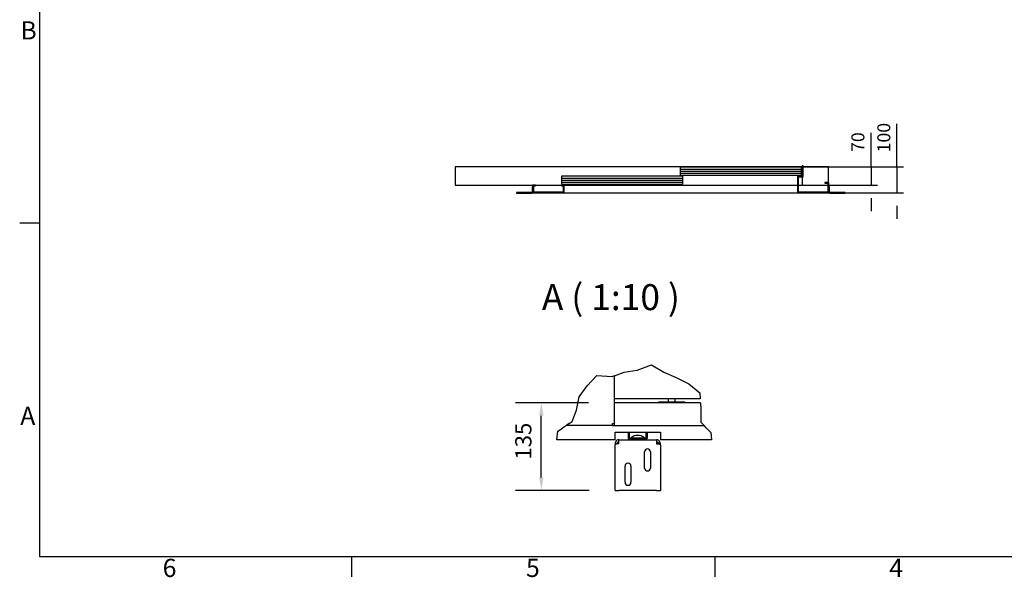
# Model space of a CAD drawing. Extents: x 5 to 3075, y 5 to 302.
# Drawn here: x 2131 to 2321, y 11 to 118 of the extents above; entities that cross this region are included whole.
import ezdxf

# ---------------------------------------------------------------- set-up
doc = ezdxf.new("R2010")
doc.units = 0
doc.header["$LTSCALE"] = 0.5
doc.header["$MEASUREMENT"] = 0
doc.layers.get('0').update_dxf_attribs({"linetype": 'CONTINUOUS'})
doc.layers.get('DEFPOINTS').update_dxf_attribs({"linetype": 'CONTINUOUS'})
for name, color, linetype in [('6', 7, 'CONTINUOUS'), ('8', 3, 'CONTINUOUS'), ('9', 7, 'CONTINUOUS'), ('BREAK LINES(CIBES)', 7, 'CONTINUOUS'), ('DIMENSIONS(CIBES)', 7, 'CONTINUOUS'), ('VISIBLE EDGES(CIBES)', 7, 'CONTINUOUS')]:
    doc.layers.add(name, color=color, linetype=linetype)
doc.styles.add('LD', font='ARIALUNI.TTF')
doc.styles.add('MÅTT', font='txt', dxfattribs={"height": 0.2})
doc.dimstyles.new('CIBES', dxfattribs={"dimscale": 7, "dimtxt": 3.5, "dimasz": 2.5, "dimexe": 2, "dimexo": 2, "dimgap": 0.762, "dimtad": 1, "dimdec": 1, "dimrnd": 1e-08, "dimtxsty": 'MÅTT', "dimcen": 0.09, "dimdle": 12, "dimclrd": 7, "dimclre": 7, "dimclrt": 7, "dimadec": 0, "dimazin": 2, "dimtfac": 1, "dimtmove": 0, "dimatfit": 3, "dimfxl": 1, "dimtolj": 1, "dimtzin": 0, "dimlwd": 25, "dimlwe": 25, "dimarcsym": 0})
doc.dimstyles.new('LIFT', dxfattribs={"dimtxt": 2, "dimasz": 2.5, "dimexe": 1.25, "dimexo": 0, "dimgap": 0.5, "dimtad": 1, "dimdec": 0, "dimzin": 0, "dimdsep": 46, "dimtxsty": 'LD', "dimcen": 0, "dimdle": 3.5, "dimclrd": 1, "dimclre": 1, "dimclrt": 5, "dimadec": 0, "dimazin": 0, "dimtfac": 1, "dimtdec": 0, "dimtix": 1, "dimtmove": 1, "dimatfit": 3, "dimfxl": 1, "dimtolj": 1, "dimtzin": 0, "dimarcsym": 0})

# ---------------------------------------------------------------- blocks, each defined once
blk = doc.blocks.new('BORD_PRINCIPAL_A0')
for p, q in [((0, 0), (0, 277)), ((0, 64.25), (-3.9, 64.25)), ((400, 0), (0, 0)), ((60, 0), (60, -3.9)), ((130, 0), (130, -3.9))]:
    blk.add_line(p, q)
at = {"style": 'LD'}
for s, p in [('B', (-3.76, 99.63)), ('A', (-3.79, 25.38)), ('6', (23.65, -3.9)), ('5', (93.65, -3.9)), ('4', (163.64, -3.9))]:
    blk.add_text(s, height=3.5, dxfattribs=at).set_placement(p)
blk = doc.blocks.new('LD_20200403074158_0000002F')
blk.add_blockref('BORD_PRINCIPAL_A0', (0, 0))
blk = doc.blocks.new('LD_20200403074158_0000005C')
for p, q in [((468, 100), (-869.5, 100)), ((-869.5, 100), (-869.5, 30)), ((465.45, 99), (-2.2, 99)), ((-2.2, 99), (-2.2, 69)), ((465.45, 69), (465.45, 99)), ((471, 104.5), (468, 104.5)), ((468, 104.5), (468, 65)), ((471, 62), (471, 104.5)), ((7.7, 64), (-459.95, 64)), ((-459.95, 64), (-459.95, 34)), ((-2.2, 69), (465.45, 69)), ((7.7, 34), (7.7, 64)), ((450, 65), (450, 0)), ((468, 65), (450, 65)), ((453, 3), (453, 62)), ((453, 62), (471, 62)), ((469.5, 30), (469.5, 62)), ((570, 40), (555, 40)), ((555, 40), (555, 37)), ((570, 0), (570, 40)), ((-869.5, 30), (450, 30)), ((-570, 30), (-570, 0)), ((-560, 30), (-570, 30)), ((-570, 0), (-450, 0)), ((-567, 3), (-567, 27)), ((-567, 27), (-560, 27)), ((-453, 3), (-567, 3)), ((-560, 27), (-560, 30)), ((-450, 30), (-460, 30)), ((-460, 30), (-460, 27)), ((-460, 27), (-453, 27)), ((-459.95, 34), (7.7, 34)), ((-453, 27), (-453, 3)), ((-450, 0), (-450, 30)), ((450, 0), (570, 0)), ((453, 30), (469.5, 30)), ((567, 3), (453, 3)), ((555, 37), (567, 37)), ((567, 37), (567, 3))]:
    blk.add_line(p, q)
at = {"layer": '8'}
for p, q in [((-2.25, 91.5), (465.5, 91.5)), ((-2.25, 84), (465.5, 84)), ((-2.25, 76.5), (465.5, 76.5)), ((-460, 56.5), (7.75, 56.5)), ((-460, 49), (7.75, 49)), ((-460, 41.5), (7.75, 41.5))]:
    blk.add_line(p, q, dxfattribs=at)
blk = doc.blocks.new('LD_20200403074158_0000005E')
for p, q in [((-6, 3), (-63, 3)), ((-63, 3), (-63, 0)), ((-63, 0), (-6, 0)), ((-4.9, 3.2), (-6, 3)), ((-6, 0), (-3.7, 0.5)), ((-3.9, 3.9), (-4.9, 3.2)), ((-3.2, 4.9), (-3.9, 3.9)), ((-3.7, 0.5), (-1.8, 1.8)), ((-3, 6), (-3.2, 4.9)), ((-3, 25), (-3, 6)), ((0, 25), (-3, 25)), ((-1.8, 1.8), (-0.5, 3.7)), ((-0.5, 3.7), (0, 6)), ((0, 6), (0, 25))]:
    blk.add_line(p, q)
blk = doc.blocks.new('LD_20200403074158_00000060')
for p, q in [((0, 25), (0, 6)), ((3, 25), (0, 25)), ((0, 6), (0.5, 3.7)), ((0.5, 3.7), (1.8, 1.8)), ((1.8, 1.8), (3.7, 0.5)), ((3, 6), (3, 25)), ((3.2, 4.9), (3, 6)), ((3.9, 3.9), (3.2, 4.9)), ((3.7, 0.5), (6, 0)), ((4.9, 3.2), (3.9, 3.9)), ((6, 3), (4.9, 3.2)), ((63, 3), (6, 3)), ((6, 0), (63, 0)), ((63, 0), (63, 3))]:
    blk.add_line(p, q)
blk = doc.blocks.new('*D1377')
at = {"layer": '9', "color": 1}
for p, q in [((2300.12, 90.07), (2300.12, 98.36)), ((2300.12, 92.57), (2300.12, 95.07)), ((2281.95, 90.07), (2301.37, 90.07)), ((2300.12, 90.07), (2300.12, 85.07)), ((2286.97, 85.07), (2301.37, 85.07)), ((2300.12, 82.57), (2300.12, 80.07))]:
    blk.add_line(p, q, dxfattribs=at)
for p in [(2281.96, 90.07), (2286.98, 85.07)]:
    blk.add_point(p, dxfattribs=at)
for points in [[(2300.12, 90.07), (2299.71, 92.57), (2300.54, 92.57), (2300.12, 90.07)], [(2300.12, 85.07), (2300.54, 82.57), (2299.71, 82.57), (2300.12, 85.07)]]:
    blk.add_solid(points, dxfattribs=at)
at = {"layer": '9', "color": 5, "insert": (2299.62, 95.72), "char_height": 2.5, "attachment_point": 8, "rotation": 90, "style": 'LD'}
blk.add_mtext('100', dxfattribs=at)
blk = doc.blocks.new('*D1378')
at = {"layer": '9', "color": 1}
for p, q in [((2295.12, 90.07), (2295.12, 96.64)), ((2295.12, 92.57), (2295.12, 95.07)), ((2281.95, 90.07), (2296.37, 90.07)), ((2295.12, 90.07), (2295.12, 86.57)), ((2281.95, 86.57), (2296.37, 86.57)), ((2295.12, 84.07), (2295.12, 81.57))]:
    blk.add_line(p, q, dxfattribs=at)
for p in [(2281.96, 90.07), (2281.96, 86.57)]:
    blk.add_point(p, dxfattribs=at)
for points in [[(2295.12, 90.07), (2294.71, 92.57), (2295.54, 92.57), (2295.12, 90.07)], [(2295.12, 86.57), (2295.54, 84.07), (2294.71, 84.07), (2295.12, 86.57)]]:
    blk.add_solid(points, dxfattribs=at)
at = {"layer": '9', "color": 5, "insert": (2294.62, 94.86), "char_height": 2.5, "attachment_point": 8, "rotation": 90, "style": 'LD'}
blk.add_mtext('70', dxfattribs=at)
blk = doc.blocks.new('LD_20200403074158_00000062')
for p, q in [((1528.5, 101.5), (1430.5, 101.5)), ((1528.5, 41.5), (1528.5, 101.5)), ((509.5, 1.5), (1409.5, 1.5))]:
    blk.add_line(p, q)
blk = doc.blocks.new('*D106')
at = {"layer": 'DEFPOINTS', "color": 0, "linetype": 'Continuous'}
for p in [(-134, -53.5), (6.8, -53.5), (8, -222.3)]:
    blk.add_point(p, dxfattribs=at)
at = {"layer": 'DIMENSIONS(CIBES)', "color": 7, "linetype": 'Continuous'}
for p, q in [((-43.2, -53.5), (-184, -53.5)), ((-134, -197.3), (-134, -78.5)), ((-42, -222.3), (-184, -222.3))]:
    blk.add_line(p, q, dxfattribs=at)
for points in [[(-138.2, -78.5), (-129.8, -78.5), (-134, -53.5)], [(-138.2, -197.3), (-129.8, -197.3), (-134, -222.3)]]:
    blk.add_solid(points, dxfattribs=at)
at = {"layer": 'DIMENSIONS(CIBES)', "color": 7, "linetype": 'Continuous', "insert": (-184.3, -162.9), "char_height": 31.25, "attachment_point": 1, "rotation": 90, "style": 'MÅTT'}
blk.add_mtext('\\A1;135', dxfattribs=at)
blk = doc.blocks.new('B4_DOOR_DETAIL_BOTTOM')
at = {"layer": 'BREAK LINES(CIBES)'}
for p, q in [((50.75, 9.65), (78.08, 19.56)), ((78.08, 19.56), (102.14, 5.73)), ((6.78, -1.32), (25.87, 5.61)), ((25.87, 5.61), (50.75, 9.65)), ((102.14, 5.73), (126.04, -5.05)), ((-45.53, -20.72), (-26.93, -0.91)), ((-26.93, -0.91), (2.49, -2.88)), ((2.49, -2.88), (3.03, -2.68)), ((6.78, -1.32), (3.03, -2.68)), ((126.04, -5.05), (150.28, -16.84)), ((150.28, -16.84), (171.52, -34.13)), ((-60.79, -41.87), (-45.53, -20.72)), ((171.52, -34.13), (172.1, -46.02)), ((-66.34, -67.86), (-60.79, -41.87)), ((172.5, -54.15), (172.47, -53.52)), ((172.5, -54.15), (173.02, -64.87)), ((-74.62, -89.83), (-66.34, -67.86)), ((173.02, -64.87), (173.39, -90.83)), ((-80.14, -93.52), (-85.75, -97.27)), ((-80.14, -93.52), (-74.62, -89.83)), ((173.39, -90.83), (179.04, -96.65)), ((-104.23, -124.77), (-102.47, -108.45)), ((-102.47, -108.45), (-93.23, -102.27)), ((-85.75, -97.27), (-93.23, -102.27)), ((179.65, -97.27), (179.04, -96.65)), ((184.51, -102.27), (179.65, -97.27)), ((184.51, -102.27), (192.48, -110.47)), ((192.48, -110.47), (193.61, -124.77))]:
    blk.add_line(p, q, dxfattribs=at)
at = {"layer": 'VISIBLE EDGES(CIBES)'}
for p, q in [((6.78, -53.52), (6.78, -1.32)), ((172.1, -46.02), (6.78, -46.02)), ((172.47, -53.52), (6.78, -53.52)), ((6.78, -54.15), (6.78, -53.52)), ((6.78, -96.65), (6.78, -54.15)), ((92.36, -51.65), (142.36, -51.65)), ((92.36, -53.52), (92.36, -51.65)), ((111.11, -51.65), (111.11, -46.02)), ((123.61, -51.65), (123.61, -46.02)), ((142.36, -53.52), (142.36, -51.65)), ((3.03, -93.52), (6.78, -93.52)), ((3.03, -97.27), (3.03, -93.52)), ((3.03, -97.27), (-85.75, -97.27)), ((3.03, -97.27), (6.78, -97.27)), ((6.78, -97.27), (6.78, -96.65)), ((6.78, -97.27), (179.65, -97.27)), ((8.03, -124.77), (8.03, -109.77)), ((8.03, -109.77), (95.53, -109.77)), ((33.03, -109.77), (33.03, -119.77)), ((35.53, -109.77), (35.53, -119.77)), ((68.03, -119.77), (68.03, -109.77)), ((70.53, -119.77), (70.53, -109.77)), ((95.53, -109.77), (95.53, -124.77)), ((8.03, -124.77), (-104.23, -124.77)), ((8.03, -132.27), (11.78, -132.27)), ((8.03, -132.27), (11.78, -132.27)), ((8.03, -132.27), (8.03, -134.28)), ((11.78, -132.27), (11.78, -132.94)), ((15.53, -132.27), (15.53, -124.77)), ((15.53, -124.77), (38.03, -124.77)), ((38.03, -122.27), (45.53, -122.27)), ((38.03, -124.77), (45.53, -124.77)), ((38.88, -121), (64.69, -121)), ((38.88, -121), (38.88, -122.27)), ((45.53, -122.27), (45.53, -124.77)), ((45.53, -122.27), (58.03, -122.27)), ((45.53, -124.77), (58.03, -124.77)), ((46.78, -122.27), (46.78, -124.77)), ((56.78, -122.27), (56.78, -124.77)), ((58.03, -122.27), (65.53, -122.27)), ((58.03, -122.27), (58.03, -124.77)), ((58.03, -124.77), (65.53, -124.77)), ((64.69, -121), (64.69, -122.27)), ((65.53, -124.77), (88.03, -124.77)), ((88.03, -124.77), (88.03, -132.27)), ((95.53, -132.27), (91.78, -132.27)), ((91.78, -132.27), (95.53, -132.27)), ((91.78, -132.94), (91.78, -132.27)), ((193.61, -124.77), (95.53, -124.77)), ((95.53, -134.28), (95.53, -132.27)), ((8.03, -222.27), (8.03, -134.28)), ((64.91, -179.15), (64.91, -147.9)), ((76.16, -147.9), (76.16, -179.15)), ((95.53, -134.28), (95.53, -222.27)), ((27.41, -206.65), (27.41, -175.4)), ((38.66, -175.4), (38.66, -206.65)), ((8.03, -222.27), (15.53, -222.27)), ((88.03, -222.27), (15.53, -222.27)), ((88.03, -222.27), (95.53, -222.27))]:
    blk.add_line(p, q, dxfattribs=at)
for centre, radius, start, end in [((38.03, -119.77), 5, 180, 270), ((38.03, -119.77), 2.5, 180, 270), ((51.78, -136.27), 20, 49.81089, 130.18911), ((65.53, -119.77), 2.5, 270, 0), ((65.53, -119.77), 5, 270, 0), ((70.53, -147.9), 5.63, 0, 180), ((33.03, -175.4), 5.63, 0, 180), ((70.53, -179.15), 5.63, 180, 0), ((33.03, -206.65), 5.63, 180, 0)]:
    blk.add_arc(centre, radius, start, end, dxfattribs=at)
for points in [[(11.78, -125.78), (9.53, -127.08), (8.03, -129.66), (8.03, -132.27)], [(15.53, -124.77), (14.23, -124.77), (12.91, -125.13), (11.78, -125.78)], [(11.78, -132.27), (11.78, -130.31), (13.57, -128.52), (15.53, -128.52)], [(91.78, -125.78), (90.66, -125.13), (89.34, -124.77), (88.03, -124.77)], [(88.03, -128.52), (90, -128.52), (91.78, -130.31), (91.78, -132.27)], [(95.53, -132.27), (95.53, -129.66), (94.04, -127.08), (91.78, -125.78)]]:
    blk.add_open_spline(points, degree=3, dxfattribs=at)
for points in [[(15.53, -132.27), (13.38, -132.64), (11.24, -133.01), (9.84, -133.37), (8.69, -133.67), (8.03, -133.98), (8.03, -134.28)], [(88.03, -132.27), (90.19, -132.64), (92.33, -133.01), (93.73, -133.37), (94.88, -133.67), (95.53, -133.98), (95.53, -134.28)]]:
    blk.add_open_spline(points, degree=3, knots=[0, 0, 0, 0, 0.5494222, 0.5494222, 0.5494222, 1, 1, 1, 1], dxfattribs=at)
at = {"layer": 'DIMENSIONS(CIBES)', "color": 7, "linetype": 'Continuous'}
dim = blk.add_linear_dim(base=(-133.98, -53.52), p1=(8.03, -222.27), p2=(6.78, -53.52), angle=90, text='135', dimstyle='CIBES', dxfattribs=at)
dim.commit()
dim.dimension.update_dxf_attribs({"geometry": '*D106', "text_midpoint": (-133.98, -138.99)})
blk = doc.blocks.new('LD_20200403074158_00000081')
blk.add_blockref('B4_DOOR_DETAIL_BOTTOM', (0, 0))

msp = doc.modelspace()

# ---------------------------------------------------------------- block references
msp.add_blockref('LD_20200403074158_0000002F', (2135, 15))
for name, p, xscale, yscale, zscale in [('LD_20200403074158_0000005C', (2258.475, 85.075), 0.05, 0.05, 0.05), ('LD_20200403074158_00000062', (2210.5, 85), 0.05, 0.05, 0.05), ('LD_20200403074158_0000005E', (2229.975, 85), 0.05, 0.05, 0.05), ('LD_20200403074158_00000060', (2286.975, 85), 0.05, 0.05, 0.05), ('LD_20200403074158_00000081', (2245, 50), 0.1, 0.1, 0.1)]:
    msp.add_blockref(name, p, dxfattribs=dict(xscale=xscale, yscale=yscale, zscale=zscale))

# ---------------------------------------------------------------- texts
at = {"layer": '6', "insert": (2245, 65), "char_height": 5, "attachment_point": 5, "style": 'LD'}
msp.add_mtext('\\fArial Unicode MS|b0|i0|u0;\\C256;A ( 1:10 )', dxfattribs=at)

# ---------------------------------------------------------------- dimensions: what is measured, and where the dimension line sits
at = {"layer": '9'}
for base, p1, picture, middle in [((2300.125, 87.575), (2286.975, 85.075), '*D1377', (2300.125, 87.575)), ((2295.125, 88.325), (2281.95, 86.575), '*D1378', (2295.125, 88.325))]:
    dim = msp.add_linear_dim(base=base, p1=p1, p2=(2281.95, 90.075), angle=90, dimstyle='LIFT', override={"dimscale": 1, "dimtxt": 2.5, "dimjust": 2, "dimlfac": 20, "dimtix": 0}, dxfattribs=at)
    dim.commit()
    dim.dimension.update_dxf_attribs({"geometry": picture, "text_midpoint": middle})

doc.saveas('drawing.dxf')
